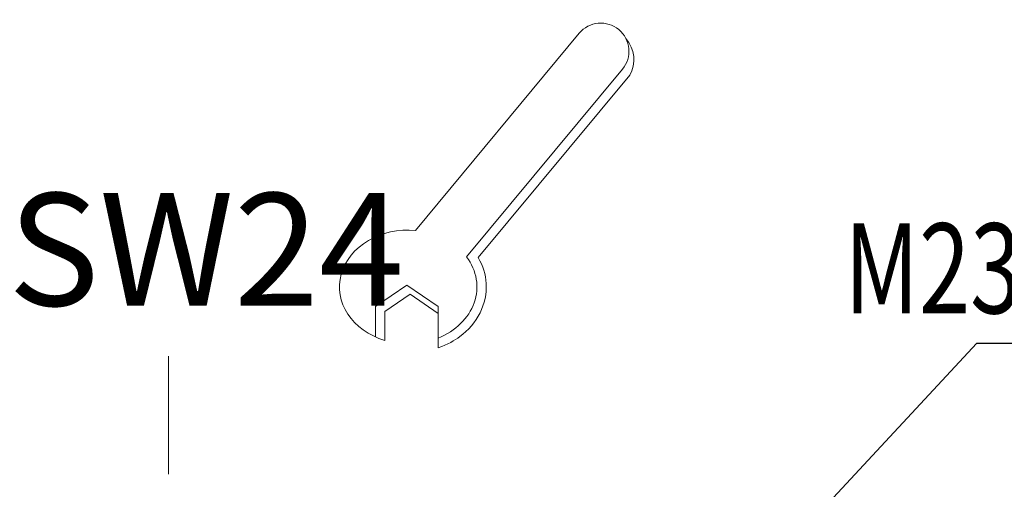
# Model space of a CAD drawing. Units: millimetres. Extents: x 55 to 352, y 35 to 248.
# Drawn here: x 190 to 216, y 130 to 143 of the extents above; entities that cross this region are included whole.
import ezdxf

# ---------------------------------------------------------------- set-up
doc = ezdxf.new("R2010")
doc.units = ezdxf.units.MM
doc.header["$MEASUREMENT"] = 0
doc.layers.get('0').update_dxf_attribs({"lineweight": 5})
doc.layers.add('标注', color=6, linetype='Continuous', lineweight=5)
doc.styles.add('Romans字体', font='romans.shx', dxfattribs={"width": 0.75})
doc.styles.get("Standard").update_dxf_attribs({"font": 'txt', "width": 0.75})
doc.dimstyles.new('02', dxfattribs={"dimscale": 0.65, "dimtxt": 2.5, "dimasz": 2.5, "dimexe": 0.75, "dimexo": 0.5, "dimgap": 0.4, "dimtad": 1, "dimdsep": 46, "dimtxsty": 'Standard', "dimcen": 0, "dimclrd": 1, "dimclre": 6, "dimclrt": 4, "dimazin": 2, "dimtp": 0.01, "dimtm": 1e-09, "dimtfac": 0.7, "dimtofl": 0, "dimtmove": 0, "dimatfit": 3, "dimfxl": 1, "dimtolj": 1, "dimarcsym": 0})

# ---------------------------------------------------------------- blocks, each defined once
blk = doc.blocks.new('f4')
for p, q in [((404.095, 184.949), (395.36, 174.438)), ((406.402, 183.032), (398.082, 173.02)), ((406.787, 182.712), (398.704, 172.985)), ((393.223, 170.375), (394.891, 171.526)), ((396.558, 170.375), (394.891, 171.526)), ((393.723, 170.113), (395.067, 171.04)), ((396.558, 170.011), (395.067, 171.04)), ((393.223, 168.756), (393.223, 170.375)), ((396.558, 168.169), (396.558, 170.375)), ((393.723, 168.572), (393.723, 170.113))]:
    blk.add_line(p, q)
for centre, radius, start, end in [((405.249, 183.99), 1.5, 320.2729, 140.2729), ((405.331, 183.55), 1.68, 330.0504, 41.5425)]:
    blk.add_arc(centre, radius, start, end)
for start_param, end_param in [(4.603723, 7.509397), (8.304031, 9.978877)]:
    blk.add_ellipse((394.962, 171.425), major_axis=(-3.669, 0), ratio=0.826087, start_param=start_param, end_param=end_param)
blk.add_open_spline([(396.558, 168.169), (397.096, 168.372), (397.426, 168.555), (398.178, 169.117), (398.551, 169.549), (399.041, 170.522), (399.157, 171.063), (399.099, 172.081), (398.952, 172.557), (398.704, 172.985)], degree=3, knots=[8.304031, 8.304031, 8.304031, 8.304031, 8.588538, 8.588538, 9.030431, 9.030431, 9.472324, 9.472324, 9.871518, 9.871518, 9.871518, 9.871518])

msp = doc.modelspace()

# ---------------------------------------------------------------- linework, layer by layer
at = {"layer": '标注', "lineweight": 9}
msp.add_line((193.668, 130.555), (193.668, 133.701), dxfattribs=at)

# ---------------------------------------------------------------- block references
at = {"layer": '标注', "xscale": 0.5, "yscale": 0.5, "zscale": 0.5}
msp.add_blockref('f4', (2.589, 49.833), dxfattribs=at)

# ---------------------------------------------------------------- texts
at = {"layer": '标注', "color": 4, "style": 'Romans字体', "width": 0.75}
msp.add_text('   M23*1.0', height=2.4, dxfattribs=at).set_placement((210.064, 134.84))
at = {"layer": '标注', "insert": (189.386, 138.046), "char_height": 3, "width": 40.46548, "attachment_point": 1}
msp.add_mtext('{\\Fromans.shx|c0;SW24}', dxfattribs=at)

# ---------------------------------------------------------------- leaders
at = {"layer": '标注'}
msp.add_leader([(210.27, 128.693), (215.251, 134.048), (229.552, 134.048)], dimstyle='02', override={"dimasz": 2, "dimgap": 0.4, "dimtad": 0}, dxfattribs=at)

doc.saveas('drawing.dxf')
